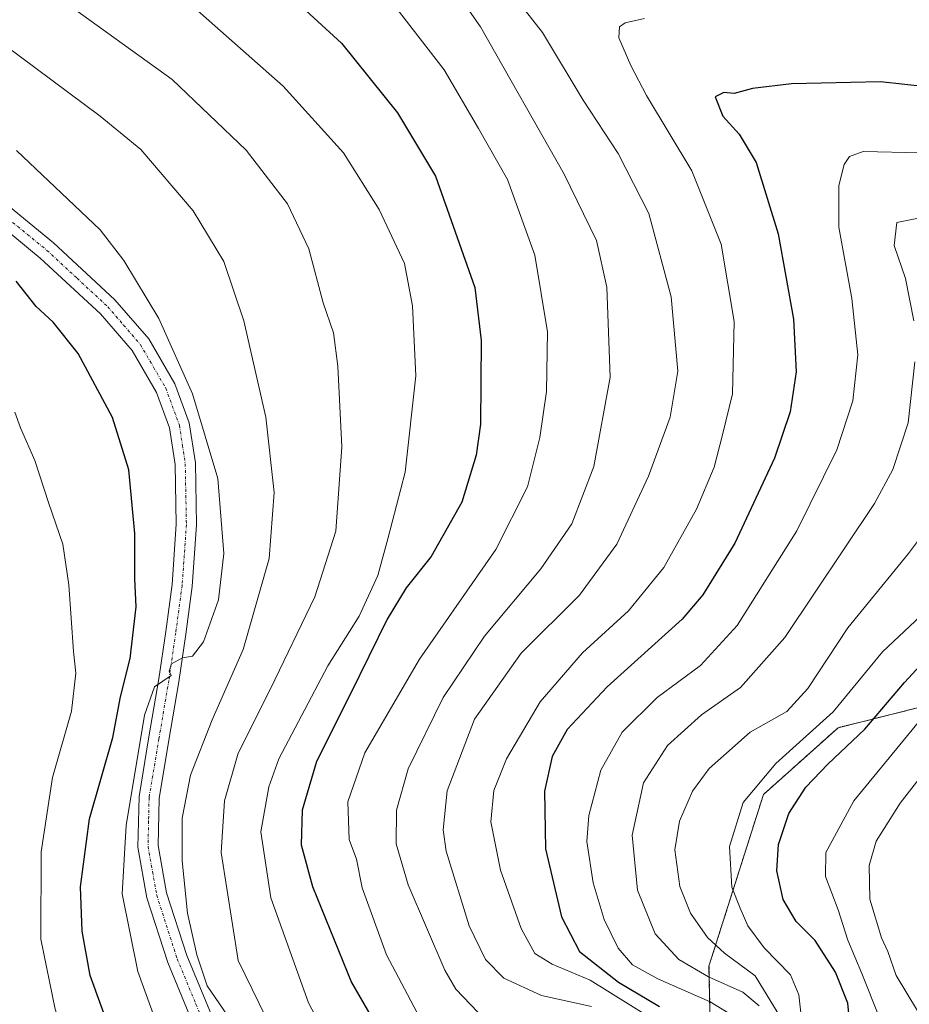
# Model space of a CAD drawing. Units: metres. Extents: x 630842 to 634296, y 4755125 to 4757506.
# Drawn here: x 632212 to 632368, y 4756206 to 4756379 of the extents above; entities that cross this region are included whole.
import ezdxf

# ---------------------------------------------------------------- set-up
doc = ezdxf.new("R2010")
doc.units = ezdxf.units.M
doc.header["$MEASUREMENT"] = 0
doc.linetypes.add('TRAZO_Y_PUNTO', pattern=[1, 0.5, -0.25, 0, -0.25])
doc.linetypes.add('TRAZOS', pattern=[0.75, 0.5, -0.25])
for name, color, linetype, lineweight in [('Arbolado forestal', 92, 'TRAZOS', 0), ('Arbolado forestal CxS', 92, 'Continuous', 0), ('Curva de nivel maestra', 36, 'Continuous', 30), ('Curva de nivel normal', 36, 'Continuous', 0), ('Pista no pavimentada', 254, 'Continuous', 13), ('Pista no pavimentada Cxs', 254, 'Continuous', 0), ('Pista pavimentada eje', 135, 'TRAZO_Y_PUNTO', 0)]:
    doc.layers.add(name, color=color, linetype=linetype, lineweight=lineweight)

# ---------------------------------------------------------------- blocks, each defined once
blk = doc.blocks.new('*U154')
at = {"layer": 'Arbolado forestal CxS', "color": 92, "linetype": 'Continuous', "lineweight": 0}
blk.add_polyline3d([(632397.79, 4756383.15, 883.02), (632388.82, 4756356.28, 871.22), (632384.09, 4756339.66, 864.45), (632387.55, 4756326.4, 859.92), (632423.11, 4756305.48, 845.9), (632463.95, 4756294.42, 816.79), (632446.59, 4756273.08, 818.62), (632425.92, 4756258.02, 814.16), (632408.89, 4756251.29, 820.66), (632387.27, 4756250.82, 830.72), (632369.94, 4756258.06, 845.83), (632360.19, 4756255.62, 851.17), (632356.02, 4756254.58, 853.22), (632342.91, 4756242.86, 853.56), (632333.37, 4756212.8, 862.87), (632334.55, 4756158.21, 870.05), (632314.99, 4756120.95, 873.3), (632295.06, 4756071.61, 885.13), (632270.52, 4756029.15, 892.52), (632242.74, 4755989.8, 897.36), (632218.47, 4755964.5, 894.84), (632170.02, 4755939.31, 910.08)], dxfattribs=at)
blk = doc.blocks.new('*U157')
at = {"layer": 'Curva de nivel normal', "color": 36, "linetype": 'Continuous', "lineweight": 0}
blk.add_polyline3d([(632237.64, 4756199.54, 920), (632233.2, 4756211.85, 920), (632230.49, 4756225.44, 920), (632231.14, 4756237.44, 920), (632234.39, 4756256.79, 920), (632236.12, 4756261.77, 920), (632239.07, 4756263.73, 920), (632238.7, 4756264.49, 920), (632239.12, 4756265.75, 920), (632241.02, 4756266.81, 920), (632242.82, 4756267.11, 920), (632244.72, 4756269.62, 920), (632247.36, 4756276.99, 920), (632248.3, 4756285.09, 920), (632247.23, 4756298.26, 920), (632242.78, 4756313.11, 920), (632236.87, 4756326.34, 920), (632230.74, 4756336.48, 920), (632226.58, 4756341.83, 920), (632211.94, 4756355.79, 920)], dxfattribs=at)
blk = doc.blocks.new('*U158')
at = {"layer": 'Curva de nivel normal', "color": 36, "linetype": 'Continuous', "lineweight": 0}
blk.add_polyline3d([(632278.5, 4756380.8, 895), (632286.94, 4756369.9, 895), (632292.98, 4756359.6, 895), (632298.03, 4756350.66, 895), (632302.81, 4756337.44, 895), (632305.04, 4756324, 895), (632304.9, 4756313.52, 895), (632303.69, 4756305.46, 895), (632301.54, 4756296.79, 895), (632295.97, 4756285.82, 895), (632282.59, 4756266.6, 895), (632273.03, 4756250.2, 895), (632270.02, 4756241.59, 895), (632270.29, 4756234.96, 895), (632271.56, 4756231.52, 895), (632272.58, 4756226.53, 895), (632276.84, 4756214.76, 895), (632284.79, 4756199.74, 895)], dxfattribs=at)
blk = doc.blocks.new('*U161')
at = {"layer": 'Curva de nivel normal', "color": 36, "linetype": 'Continuous', "lineweight": 0}
for points in [[(632342.19, 4756205.82, 865), (632339.28, 4756208.24, 865), (632333.28, 4756210.9, 865), (632328.06, 4756213.96, 865), (632323.93, 4756218.44, 865), (632320.82, 4756226.1, 865), (632319.9, 4756235.72, 865), (632321.89, 4756244.9, 865), (632326.1, 4756251.48, 865), (632332.08, 4756256.86, 865), (632338.88, 4756261.63, 865), (632346.64, 4756270.38, 865), (632362.37, 4756293.87, 865), (632365.58, 4756299.83, 865), (632368.27, 4756308.04, 865), (632369.47, 4756318.71, 865)], [(632369.26, 4756325.88, 865), (632367.81, 4756333.3, 865), (632365.82, 4756339.11, 865), (632366.29, 4756343.14, 865), (632370.12, 4756343.92, 865)]]:
    blk.add_polyline3d(points, dxfattribs=at)
blk = doc.blocks.new('*U162')
at = {"layer": 'Curva de nivel normal', "color": 36, "linetype": 'Continuous', "lineweight": 0}
blk.add_polyline3d([(632243.2, 4756380.74, 905), (632258.71, 4756367.06, 905), (632269.29, 4756355.33, 905), (632275.55, 4756345.4, 905), (632279.97, 4756335.93, 905), (632281.4, 4756328.56, 905), (632281.98, 4756316.27, 905), (632280.07, 4756299.36, 905), (632277.05, 4756287.69, 905), (632275.27, 4756281.23, 905), (632272.03, 4756274.1, 905), (632266.56, 4756265.44, 905), (632257.95, 4756249.1, 905), (632256.17, 4756244.19, 905), (632254.78, 4756236.35, 905), (632256.54, 4756224.76, 905), (632263.13, 4756206.32, 905), (632268.88, 4756195.49, 905)], dxfattribs=at)
blk = doc.blocks.new('*U165')
at = {"layer": 'Curva de nivel normal', "color": 36, "linetype": 'Continuous', "lineweight": 0}
blk.add_polyline3d([(632371.48, 4756275.04, 855), (632363.81, 4756267.86, 855), (632355.17, 4756257.37, 855), (632345.11, 4756248.29, 855), (632339.34, 4756241.44, 855), (632336.98, 4756233.77, 855), (632337.37, 4756226.64, 855), (632338.86, 4756222.93, 855), (632340.19, 4756219.82, 855), (632343.05, 4756216.01, 855), (632347.64, 4756211.26, 855), (632349.13, 4756207.76, 855), (632349.91, 4756200.87, 855)], dxfattribs=at)
blk = doc.blocks.new('*U167')
at = {"layer": 'Curva de nivel normal', "color": 36, "linetype": 'Continuous', "lineweight": 0}
blk.add_polyline3d([(632209.92, 4756374.24, 915), (632226.63, 4756361.78, 915), (632233.73, 4756355.93, 915), (632242.9, 4756345.19, 915), (632248.29, 4756336.3, 915), (632251.82, 4756325.88, 915), (632255.65, 4756309.03, 915), (632257.14, 4756295.82, 915), (632256.23, 4756284.24, 915), (632251.7, 4756268.26, 915), (632246.24, 4756255.98, 915), (632242.46, 4756246.25, 915), (632240.96, 4756238.7, 915), (632241.01, 4756231.24, 915), (632241.9, 4756222.04, 915), (632243.56, 4756214.78, 915), (632245.35, 4756209.31, 915), (632249.58, 4756203.2, 915)], dxfattribs=at)
blk = doc.blocks.new('*U169')
at = {"layer": 'Curva de nivel normal', "color": 36, "linetype": 'Continuous', "lineweight": 0}
blk.add_polyline3d([(632220.62, 4756381.58, 910), (632239.25, 4756368.21, 910), (632252.22, 4756355.84, 910), (632259.45, 4756346.41, 910), (632263.2, 4756338.5, 910), (632265.74, 4756329.04, 910), (632267.5, 4756323.79, 910), (632268.26, 4756317.96, 910), (632269, 4756303.82, 910), (632267.91, 4756289.03, 910), (632264.26, 4756277.49, 910), (632256.5, 4756261.39, 910), (632250.82, 4756250.11, 910), (632248.39, 4756241.77, 910), (632247.83, 4756232.72, 910), (632250.78, 4756213.77, 910), (632259.32, 4756196.28, 910)], dxfattribs=at)
blk = doc.blocks.new('*U179')
at = {"layer": 'Curva de nivel normal', "color": 36, "linetype": 'Continuous', "lineweight": 0}
blk.add_polyline3d([(632339.57, 4756202.86, 870), (632333.55, 4756206.51, 870), (632324.38, 4756210.53, 870), (632319.96, 4756213.02, 870), (632317.44, 4756215.93, 870), (632314.99, 4756220.95, 870), (632313.07, 4756227.36, 870), (632311.97, 4756234.6, 870), (632312.29, 4756239.19, 870), (632314.41, 4756247.13, 870), (632318.17, 4756253.8, 870), (632324.28, 4756259.9, 870), (632331.88, 4756265.47, 870), (632338.29, 4756272.49, 870), (632348.76, 4756289.1, 870), (632355.76, 4756303.27, 870), (632358.58, 4756311.88, 870), (632359.49, 4756319.95, 870), (632358.43, 4756329.79, 870), (632356.12, 4756342.32, 870), (632356.15, 4756349.61, 870), (632357.08, 4756353.31, 870), (632358, 4756354.73, 870), (632360.43, 4756355.56, 870), (632370.42, 4756355.38, 870)], dxfattribs=at)
blk = doc.blocks.new('*U181')
at = {"layer": 'Curva de nivel normal', "color": 36, "linetype": 'Continuous', "lineweight": 0}
blk.add_polyline3d([(632211.13, 4756076.83, 930), (632214.43, 4756089.68, 930), (632217.86, 4756102.17, 930), (632222.01, 4756121.99, 930), (632226.6, 4756154.26, 930), (632227.43, 4756170.73, 930), (632225.03, 4756186.72, 930), (632218.71, 4756205.26, 930), (632216.23, 4756217.5, 930), (632216.27, 4756232.81, 930), (632218.26, 4756245.86, 930), (632221.56, 4756257.48, 930), (632222.33, 4756264.14, 930), (632221.95, 4756267.91, 930), (632221.14, 4756279.6, 930), (632220.09, 4756286.78, 930), (632217.59, 4756293.9, 930), (632215.16, 4756301.44, 930), (632212.64, 4756307.14, 930), (632211.66, 4756309.87, 930)], dxfattribs=at)
blk = doc.blocks.new('*U182')
at = {"layer": 'Curva de nivel normal', "color": 36, "linetype": 'Continuous', "lineweight": 0}
blk.add_polyline3d([(632375.7, 4756294.93, 860), (632368.35, 4756285.1, 860), (632357.7, 4756272.1, 860), (632350.69, 4756261.44, 860), (632346.99, 4756257.44, 860), (632340.6, 4756253.77, 860), (632336.41, 4756250.1, 860), (632333.42, 4756247.44, 860), (632330.5, 4756243.46, 860), (632328.19, 4756238.18, 860), (632327.39, 4756233.18, 860), (632328.24, 4756226.73, 860), (632330.12, 4756222.05, 860), (632333.08, 4756217.79, 860), (632336.1, 4756215.06, 860), (632341.46, 4756211.1, 860), (632345.51, 4756204.48, 860)], dxfattribs=at)
blk = doc.blocks.new('*U196')
at = {"layer": 'Curva de nivel normal', "color": 36, "linetype": 'Continuous', "lineweight": 0}
blk.add_polyline3d([(632369.96, 4756204.93, 840), (632366.19, 4756211.15, 840), (632364.75, 4756215.34, 840), (632363.6, 4756217.73, 840), (632361.58, 4756224.52, 840), (632361.43, 4756230.44, 840), (632362.69, 4756234.69, 840), (632366.9, 4756241.37, 840), (632372.2, 4756248.16, 840)], dxfattribs=at)
blk = doc.blocks.new('*U201')
at = {"layer": 'Curva de nivel normal', "color": 36, "linetype": 'Continuous', "lineweight": 0}
blk.add_polyline3d([(632322.07, 4756378.9, 880), (632318.65, 4756378.17, 880), (632317.66, 4756377.42, 880), (632317.54, 4756375.49, 880), (632319.69, 4756370.65, 880), (632322.4, 4756365.42, 880), (632330.36, 4756352.17, 880), (632335.48, 4756339.36, 880), (632337.79, 4756325.77, 880), (632337.52, 4756313.1, 880), (632335.73, 4756305.89, 880), (632334.25, 4756300.26, 880), (632331.2, 4756292.89, 880), (632325.46, 4756282.68, 880), (632319.24, 4756275.08, 880), (632311.21, 4756267.68, 880), (632303.77, 4756259.1, 880), (632297.87, 4756249.1, 880), (632295.64, 4756243.58, 880), (632295.09, 4756238.1, 880), (632296.8, 4756229.59, 880), (632300.41, 4756219.35, 880), (632302.84, 4756214.97, 880), (632305.84, 4756213.14, 880), (632312.53, 4756210.3, 880), (632322.74, 4756203.95, 880)], dxfattribs=at)
blk = doc.blocks.new('*U210')
at = {"layer": 'Curva de nivel normal', "color": 36, "linetype": 'Continuous', "lineweight": 0}
blk.add_polyline3d([(632286.49, 4756387.23, 890), (632293.3, 4756377.46, 890), (632307.98, 4756351.61, 890), (632313.62, 4756339.97, 890), (632315.44, 4756331.78, 890), (632316.04, 4756316, 890), (632313.16, 4756300.34, 890), (632309.34, 4756290.33, 890), (632303.91, 4756282.44, 890), (632294, 4756270.63, 890), (632286.74, 4756259.89, 890), (632280.59, 4756247.39, 890), (632278.55, 4756240.14, 890), (632278.5, 4756234.2, 890), (632280.6, 4756227.05, 890), (632287.07, 4756212.08, 890), (632288.96, 4756208.73, 890), (632292.81, 4756204.69, 890)], dxfattribs=at)
blk = doc.blocks.new('*U211')
at = {"layer": 'Curva de nivel normal', "color": 36, "linetype": 'Continuous', "lineweight": 0}
blk.add_polyline3d([(632363.26, 4756203.72, 845), (632360.18, 4756211.47, 845), (632357.73, 4756217.36, 845), (632356.03, 4756222.66, 845), (632353.8, 4756228.5, 845), (632353.86, 4756232.68, 845), (632358.75, 4756241.77, 845), (632371.68, 4756257.48, 845)], dxfattribs=at)
blk = doc.blocks.new('*U219')
at = {"layer": 'Curva de nivel maestra', "color": 36, "linetype": 'Continuous', "lineweight": 30}
blk.add_polyline3d([(632259.94, 4756382.9, 900), (632268.93, 4756374.56, 900), (632278.72, 4756362.34, 900), (632285.44, 4756351.28, 900), (632292.3, 4756331.77, 900), (632293.43, 4756322.44, 900), (632293.28, 4756307.77, 900), (632292.52, 4756302.37, 900), (632290.04, 4756294.1, 900), (632284.68, 4756284.6, 900), (632280.26, 4756279.1, 900), (632276.95, 4756273.6, 900), (632270.53, 4756260.49, 900), (632264.54, 4756248.66, 900), (632262.03, 4756240.14, 900), (632261.84, 4756234.04, 900), (632263.87, 4756226.75, 900), (632270.68, 4756209.91, 900), (632277.55, 4756198, 900)], dxfattribs=at)
blk = doc.blocks.new('*U222')
at = {"layer": 'Curva de nivel maestra', "color": 36, "linetype": 'Continuous', "lineweight": 30}
blk.add_polyline3d([(632235.18, 4756182.62, 925), (632224.86, 4756211.16, 925), (632223.48, 4756218.92, 925), (632223.16, 4756226.68, 925), (632224.75, 4756238.62, 925), (632228.83, 4756252.86, 925), (632230.19, 4756259.96, 925), (632231.89, 4756266.68, 925), (632232.92, 4756275.74, 925), (632232.66, 4756280.68, 925), (632232.68, 4756288.6, 925), (632231.65, 4756299.76, 925), (632228.79, 4756308.93, 925), (632222.75, 4756320.15, 925), (632218.38, 4756325.64, 925), (632215.41, 4756328.4, 925), (632211.87, 4756332.86, 925)], dxfattribs=at)
blk = doc.blocks.new('*U231')
at = {"layer": 'Curva de nivel maestra', "color": 36, "linetype": 'Continuous', "lineweight": 30}
blk.add_polyline3d([(632358.11, 4756202.15, 850), (632357.69, 4756206.28, 850), (632355.54, 4756211.75, 850), (632351.98, 4756217.26, 850), (632348.67, 4756220.63, 850), (632346.38, 4756224.46, 850), (632345.29, 4756229.5, 850), (632345.56, 4756234.1, 850), (632347.36, 4756239.54, 850), (632350.37, 4756244.16, 850), (632354.2, 4756248.2, 850), (632360.71, 4756254.32, 850), (632367.63, 4756262.49, 850), (632373.14, 4756268.48, 850)], dxfattribs=at)
blk = doc.blocks.new('*U234')
at = {"layer": 'Curva de nivel maestra', "color": 36, "linetype": 'Continuous', "lineweight": 30}
blk.add_polyline3d([(632376.23, 4756366.4, 875), (632363.43, 4756367.81, 875), (632347.82, 4756367.45, 875), (632340.99, 4756366.62, 875), (632337.81, 4756365.77, 875), (632335.95, 4756365.93, 875), (632334.48, 4756365.16, 875), (632335.8, 4756361.78, 875), (632338.67, 4756358.63, 875), (632341.66, 4756353.64, 875), (632345.48, 4756341.17, 875), (632348.21, 4756326.19, 875), (632348.66, 4756316.97, 875), (632347.62, 4756309.95, 875), (632344.87, 4756301.81, 875), (632337.88, 4756286.94, 875), (632332.27, 4756277.85, 875), (632328.69, 4756273.63, 875), (632315.53, 4756261.72, 875), (632308.47, 4756254.26, 875), (632305.87, 4756249.52, 875), (632304.5, 4756243.46, 875), (632304.7, 4756233.32, 875), (632307.52, 4756221.45, 875), (632310.68, 4756215.34, 875), (632317.52, 4756209.98, 875), (632324.69, 4756205.7, 875)], dxfattribs=at)

msp = doc.modelspace()

# ---------------------------------------------------------------- linework, layer by layer
at = {"layer": 'Arbolado forestal', "color": 92, "linetype": 'TRAZOS', "lineweight": 0}
msp.add_polyline3d([(632334.55, 4756158.21, 870.05), (632333.37, 4756212.8, 862.87), (632342.91, 4756242.86, 853.56), (632356.02, 4756254.58, 853.22), (632360.19, 4756255.62, 851.17), (632369.94, 4756258.06, 845.83), (632387.27, 4756250.82, 830.72), (632408.89, 4756251.29, 820.66), (632425.92, 4756258.02, 814.16), (632446.59, 4756273.08, 818.61), (632463.95, 4756294.42, 816.79), (632423.11, 4756305.48, 845.91), (632387.55, 4756326.4, 859.92), (632384.09, 4756339.66, 864.45), (632388.82, 4756356.28, 871.22), (632397.79, 4756383.15, 883.02)], dxfattribs=at)
at = {"layer": 'Arbolado forestal CxS', "color": 92, "linetype": 'Continuous', "lineweight": 0}
msp.add_polyline3d([(632334.55, 4756158.21, 870.05), (632333.37, 4756212.8, 862.87), (632342.91, 4756242.86, 853.56), (632356.02, 4756254.58, 853.22), (632360.19, 4756255.62, 851.17), (632369.94, 4756258.06, 845.83), (632387.27, 4756250.82, 830.72), (632408.89, 4756251.29, 820.66), (632425.92, 4756258.02, 814.16), (632446.59, 4756273.08, 818.62), (632463.95, 4756294.42, 816.79), (632423.11, 4756305.48, 845.9), (632387.55, 4756326.4, 859.92), (632384.09, 4756339.66, 864.45), (632388.82, 4756356.28, 871.22), (632397.79, 4756383.15, 883.02)], dxfattribs=at)
at = {"layer": 'Curva de nivel normal', "color": 36, "linetype": 'Continuous', "lineweight": 0}
msp.add_polyline3d([(632298.63, 4756383.58, 885), (632304.15, 4756376.42, 885), (632311.29, 4756364.58, 885), (632317.46, 4756355.22, 885), (632322.8, 4756344.72, 885), (632326.76, 4756330.1, 885), (632327.91, 4756317.1, 885), (632326.56, 4756308.99, 885), (632322.77, 4756298.66, 885), (632317.22, 4756286.75, 885), (632310.68, 4756277.82, 885), (632300.44, 4756267.66, 885), (632292.27, 4756256.09, 885), (632287.43, 4756243.52, 885), (632286.75, 4756236.68, 885), (632287.31, 4756232.92, 885), (632291.33, 4756219.86, 885), (632294.15, 4756213.93, 885), (632297.41, 4756210.66, 885), (632304, 4756207.61, 885), (632312.78, 4756205.69, 885)], dxfattribs=at)
at = {"layer": 'Pista no pavimentada', "color": 254, "linetype": 'Continuous', "lineweight": 13}
for points in [[(632207.22, 4756348.75, 923.75), (632218.44, 4756339.59, 923.08), (632229.21, 4756329.61, 922.22), (632235.13, 4756322.75, 921.52), (632239.72, 4756314.86, 920.71), (632242.23, 4756308.03, 921.15), (632243.3, 4756300.99, 921.08), (632243.5, 4756290.15, 921), (632242.76, 4756279.33, 920.47), (632241.62, 4756270.96, 920.09), (632240.4, 4756262.59, 919.73), (632238.67, 4756252.38, 918.37), (632236.96, 4756242.17, 918.32), (632236.78, 4756233.9, 917.72), (632238.25, 4756225.64, 916.81), (632241.78, 4756214.66, 916.78), (632248.34, 4756198.84, 915.73)], [(632245.03, 4756197.53, 916.97), (632238.45, 4756213.44, 917.58), (632234.8, 4756224.78, 918.14), (632233.22, 4756233.62, 918.52), (632233.42, 4756242.5, 919.26), (632235.17, 4756252.97, 920.57), (632236.89, 4756263.14, 919.8), (632238.1, 4756271.45, 920.27), (632239.22, 4756279.7, 920.7), (632239.95, 4756290.24, 921.25), (632239.76, 4756300.69, 921.75), (632238.77, 4756307.14, 921.87), (632236.5, 4756313.34, 922.34), (632232.22, 4756320.68, 922.52), (632226.66, 4756327.15, 923.09), (632216.11, 4756336.91, 923.69), (632205.07, 4756345.92, 924.27)]]:
    msp.add_polyline3d(points, dxfattribs=at)
at = {"layer": 'Pista no pavimentada Cxs', "color": 254, "linetype": 'Continuous', "lineweight": 0}
for points in [[(632207.22, 4756348.75, 923.75), (632218.44, 4756339.59, 923.08), (632229.21, 4756329.61, 922.22), (632235.13, 4756322.75, 921.52), (632239.72, 4756314.86, 920.71), (632242.23, 4756308.03, 921.15), (632243.3, 4756300.99, 921.08), (632243.5, 4756290.15, 921), (632242.76, 4756279.33, 920.47), (632241.62, 4756270.96, 920.09), (632240.4, 4756262.59, 919.73), (632238.67, 4756252.38, 918.37), (632236.96, 4756242.17, 918.32), (632236.78, 4756233.9, 917.72), (632238.25, 4756225.64, 916.81), (632241.78, 4756214.66, 916.78), (632248.34, 4756198.84, 915.73)], [(632245.03, 4756197.53, 916.97), (632238.45, 4756213.44, 917.58), (632234.8, 4756224.78, 918.14), (632233.22, 4756233.62, 918.52), (632233.42, 4756242.5, 919.26), (632235.17, 4756252.97, 920.57), (632236.89, 4756263.14, 919.8), (632238.1, 4756271.45, 920.27), (632239.22, 4756279.7, 920.7), (632239.95, 4756290.24, 921.25), (632239.76, 4756300.69, 921.75), (632238.77, 4756307.14, 921.87), (632236.5, 4756313.34, 922.34), (632232.22, 4756320.68, 922.52), (632226.66, 4756327.15, 923.09), (632216.11, 4756336.91, 923.69), (632205.07, 4756345.92, 924.27)]]:
    msp.add_polyline3d(points, dxfattribs=at)
at = {"layer": 'Pista pavimentada eje', "color": 135, "linetype": 'TRAZO_Y_PUNTO', "lineweight": 0}
msp.add_polyline3d([(632206.15, 4756347.34, 924.14), (632217.28, 4756338.25, 923.53), (632222.55, 4756333.37, 923.25), (632227.94, 4756328.38, 922.79), (632230.72, 4756325.15, 922.53), (632233.68, 4756321.72, 922.1), (632235.97, 4756317.77, 922.24), (632238.11, 4756314.1, 921.59), (632239.25, 4756311, 921.48), (632240.5, 4756307.59, 921.7), (632241.04, 4756304.07, 921.87), (632241.53, 4756300.84, 921.66), (632241.73, 4756290.2, 921.14), (632241.36, 4756284.79, 920.84), (632240.99, 4756279.52, 920.58), (632239.86, 4756271.21, 920.19), (632238.65, 4756262.87, 919.77), (632236.92, 4756252.68, 919.19), (632235.19, 4756242.34, 918.92), (632235.1, 4756238.2, 918.55), (632235, 4756233.76, 918.21), (632235.79, 4756229.34, 918.11), (632236.53, 4756225.21, 917.88), (632240.12, 4756214.05, 917.36), (632243.41, 4756206.1, 916.56), (632246.69, 4756198.19, 916.74)], dxfattribs=at)

# ---------------------------------------------------------------- block references
at = {"layer": 'Arbolado forestal CxS', "color": 92, "linetype": 'Continuous', "lineweight": 0}
msp.add_blockref('*U154', (0, 0), dxfattribs=at)
at = {"layer": 'Curva de nivel maestra', "color": 36, "linetype": 'Continuous', "lineweight": 30}
for name in ['*U231', '*U234', '*U219', '*U222']:
    msp.add_blockref(name, (0, 0), dxfattribs=at)
at = {"layer": 'Curva de nivel normal', "color": 36, "linetype": 'Continuous', "lineweight": 0}
for name in ['*U165', '*U211', '*U196', '*U161', '*U182', '*U179', '*U201', '*U210', '*U158', '*U162', '*U169', '*U167', '*U157', '*U181']:
    msp.add_blockref(name, (0, 0), dxfattribs=at)

doc.saveas('drawing.dxf')
